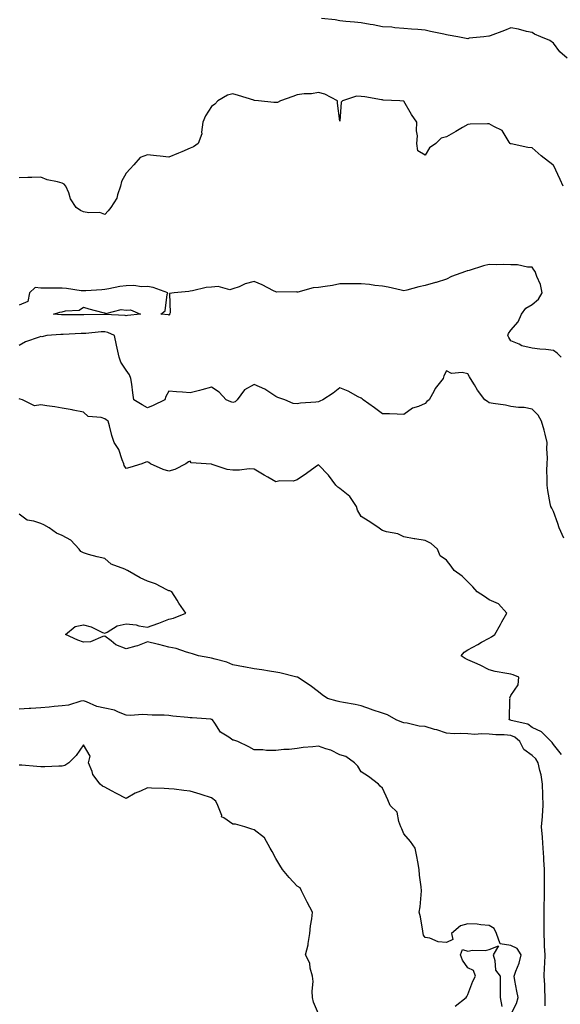
# Model space of a CAD drawing. Units: inches. Extents: x 928883 to 931523, y 7266218 to 7268858.
# Drawn here: x 929148 to 929401, y 7267079 to 7267540 of the extents above; entities that cross this region are included whole.
import ezdxf

# ---------------------------------------------------------------- set-up
doc = ezdxf.new("R2010")
doc.units = ezdxf.units.IN
doc.header["$MEASUREMENT"] = 0
doc.layers.add('Contour_92887266', color=7, linetype='Continuous', true_color=0x9ddbbf)

msp = doc.modelspace()

# ---------------------------------------------------------------- linework, layer by layer
at = {"layer": 'Contour_92887266'}
for points in [[(929404.51, 7267521.92, 3245), (929401.05, 7267524.93, 3245), (929398.05, 7267528.92, 3245), (929396.37, 7267530.24, 3245), (929392.2, 7267531.92, 3245), (929389.23, 7267533.1, 3245), (929388.05, 7267533.97, 3245), (929385.52, 7267534.45, 3245), (929381.64, 7267535.5, 3245), (929378.05, 7267536.07, 3245), (929375.1, 7267534.87, 3245), (929368.49, 7267532.36, 3245), (929368.05, 7267532.18, 3245), (929367.8, 7267532.17, 3245), (929365.46, 7267531.92, 3245), (929358.68, 7267531.29, 3245), (929358.05, 7267531.01, 3245), (929357.21, 7267531.08, 3245), (929353.31, 7267531.92, 3245), (929348.85, 7267532.72, 3245), (929348.05, 7267532.88, 3245), (929346.78, 7267533.19, 3245), (929340.49, 7267534.36, 3245), (929338.05, 7267535.07, 3245), (929334.64, 7267535.33, 3245), (929331.67, 7267535.54, 3245), (929328.05, 7267535.82, 3245), (929323.87, 7267536.1, 3245), (929322.49, 7267536.36, 3245), (929318.05, 7267536.61, 3245), (929313.63, 7267537.51, 3245), (929312.34, 7267537.63, 3245), (929308.05, 7267538.37, 3245), (929304.93, 7267538.8, 3245), (929300.88, 7267539.09, 3245), (929298.05, 7267539.44, 3245), (929295.94, 7267539.81, 3245), (929289.5, 7267540.47, 3245)], [(929402.56, 7267461.92, 3246), (929401.2, 7267465.07, 3246), (929398.05, 7267471.78, 3246), (929397.97, 7267471.84, 3246), (929397.86, 7267471.92, 3246), (929392.27, 7267476.14, 3246), (929388.05, 7267479.84, 3246), (929386.11, 7267479.98, 3246), (929378.26, 7267481.71, 3246), (929378.05, 7267481.72, 3246), (929377.96, 7267481.83, 3246), (929377.88, 7267481.92, 3246), (929377.41, 7267482.56, 3246), (929374.07, 7267487.94, 3246), (929370.14, 7267489.83, 3246), (929368.05, 7267491.16, 3246), (929367.25, 7267491.12, 3246), (929359.07, 7267490.9, 3246), (929358.05, 7267490.86, 3246), (929355.49, 7267489.36, 3246), (929352.4, 7267487.57, 3246), (929348.05, 7267485, 3246), (929345.5, 7267484.47, 3246), (929342.97, 7267481.92, 3246), (929340.12, 7267479.85, 3246), (929338.05, 7267476.43, 3246), (929334.65, 7267478.52, 3246), (929334.11, 7267481.92, 3246), (929334.4, 7267485.57, 3246), (929333.95, 7267487.82, 3246), (929334.13, 7267491.92, 3246), (929331.61, 7267495.48, 3246), (929328.05, 7267501.7, 3246), (929327.91, 7267501.77, 3246), (929326.09, 7267501.92, 3246), (929318.36, 7267502.23, 3246), (929318.05, 7267502.32, 3246), (929317.58, 7267502.39, 3246), (929309.85, 7267503.73, 3246), (929308.05, 7267503.97, 3246), (929305.92, 7267504.06, 3246), (929299.36, 7267501.92, 3246), (929298.75, 7267501.22, 3246), (929298.05, 7267492.44, 3246), (929297.01, 7267500.88, 3246), (929296.99, 7267501.92, 3246), (929291.11, 7267504.98, 3246), (929288.05, 7267505.83, 3246), (929284.75, 7267505.22, 3246), (929281.33, 7267505.2, 3246), (929278.05, 7267504.76, 3246), (929276.05, 7267503.92, 3246), (929270.3, 7267501.92, 3246), (929268.86, 7267501.11, 3246), (929268.05, 7267501.06, 3246), (929267.21, 7267501.09, 3246), (929260.03, 7267501.92, 3246), (929258.21, 7267502.09, 3246), (929258.05, 7267502.09, 3246), (929257.8, 7267502.16, 3246), (929250.57, 7267504.44, 3246), (929248.05, 7267505.24, 3246), (929245.46, 7267504.51, 3246), (929241.01, 7267501.92, 3246), (929239.62, 7267500.35, 3246), (929238.05, 7267499.19, 3246), (929235.14, 7267494.83, 3246), (929233.94, 7267491.92, 3246), (929233.31, 7267487.18, 3246), (929233.55, 7267486.42, 3246), (929231.79, 7267481.92, 3246), (929229.62, 7267480.35, 3246), (929228.05, 7267479.73, 3246), (929224.19, 7267478.05, 3246), (929222.62, 7267477.36, 3246), (929218.05, 7267475.47, 3246), (929214.05, 7267475.92, 3246), (929212.24, 7267476.11, 3246), (929208.05, 7267476.6, 3246), (929204.58, 7267475.39, 3246), (929201.69, 7267471.92, 3246), (929199.94, 7267470.03, 3246), (929198.05, 7267468, 3246), (929195.87, 7267464.1, 3246), (929195.46, 7267461.92, 3246), (929193.99, 7267457.86, 3246), (929193.68, 7267456.29, 3246), (929190.95, 7267451.92, 3246), (929189.59, 7267450.38, 3246), (929188.05, 7267448.73, 3246), (929185.75, 7267449.62, 3246), (929180.53, 7267449.44, 3246), (929178.05, 7267449.95, 3246), (929176.62, 7267450.48, 3246), (929174.73, 7267451.92, 3246), (929172.06, 7267455.93, 3246), (929171.18, 7267458.79, 3246), (929169.84, 7267461.92, 3246), (929168.99, 7267462.86, 3246), (929168.05, 7267463.37, 3246), (929165.97, 7267464, 3246), (929161.1, 7267464.98, 3246), (929158.05, 7267466.22, 3246), (929153.97, 7267465.99, 3246), (929152.1, 7267465.97, 3246), (929148.05, 7267465.78, 3246)], [(929401.73, 7267381.92, 3247), (929399.85, 7267383.72, 3247), (929398.05, 7267385.01, 3247), (929394.54, 7267385.43, 3247), (929391.65, 7267385.52, 3247), (929388.05, 7267386.05, 3247), (929383.34, 7267387.2, 3247), (929382.08, 7267387.89, 3247), (929378.05, 7267389.49, 3247), (929377.24, 7267391.12, 3247), (929376.79, 7267391.92, 3247), (929376.97, 7267393, 3247), (929378.05, 7267394.44, 3247), (929381.59, 7267398.38, 3247), (929383.07, 7267401.92, 3247), (929385.17, 7267404.8, 3247), (929388.05, 7267406.45, 3247), (929391.01, 7267408.96, 3247), (929392.84, 7267411.92, 3247), (929391.94, 7267415.81, 3247), (929390.29, 7267419.68, 3247), (929389.57, 7267421.92, 3247), (929388.96, 7267422.83, 3247), (929388.05, 7267424.01, 3247), (929385.98, 7267423.98, 3247), (929381.19, 7267425.06, 3247), (929378.05, 7267425.05, 3247), (929374.77, 7267425.2, 3247), (929371.26, 7267425.13, 3247), (929368.05, 7267425.32, 3247), (929365.36, 7267424.61, 3247), (929358.62, 7267422.49, 3247), (929358.05, 7267422.33, 3247), (929357.75, 7267422.22, 3247), (929356.85, 7267421.92, 3247), (929350.41, 7267419.56, 3247), (929348.05, 7267418.44, 3247), (929343.14, 7267416.82, 3247), (929342.91, 7267416.78, 3247), (929338.05, 7267415.44, 3247), (929335.12, 7267414.86, 3247), (929329.39, 7267413.27, 3247), (929328.05, 7267412.96, 3247), (929326.77, 7267413.21, 3247), (929320.76, 7267414.63, 3247), (929318.05, 7267415.09, 3247), (929314.52, 7267415.45, 3247), (929312.02, 7267415.89, 3247), (929308.05, 7267416.23, 3247), (929303.72, 7267416.25, 3247), (929302.28, 7267416.15, 3247), (929298.05, 7267416.18, 3247), (929294.6, 7267415.38, 3247), (929291.15, 7267415.02, 3247), (929288.05, 7267414.44, 3247), (929285.66, 7267414.31, 3247), (929278.48, 7267412.35, 3247), (929278.05, 7267412.32, 3247), (929277.57, 7267412.41, 3247), (929268.45, 7267412.32, 3247), (929268.05, 7267412.44, 3247), (929267.05, 7267412.92, 3247), (929261.79, 7267415.66, 3247), (929258.05, 7267417.22, 3247), (929253.77, 7267416.2, 3247), (929250.96, 7267414.82, 3247), (929248.05, 7267413.78, 3247), (929246.54, 7267413.43, 3247), (929241.08, 7267414.95, 3247), (929238.05, 7267414.66, 3247), (929235.57, 7267414.4, 3247), (929229.06, 7267412.94, 3247), (929228.05, 7267412.79, 3247), (929227.4, 7267412.57, 3247), (929220.55, 7267411.92, 3247), (929218.31, 7267411.66, 3247), (929218.72, 7267402.58, 3247), (929218.42, 7267401.92, 3247), (929218.31, 7267401.66, 3247), (929218.05, 7267401.59, 3247), (929217.81, 7267401.69, 3247), (929214.31, 7267401.92, 3247), (929216.35, 7267403.62, 3247), (929217.27, 7267411.15, 3247), (929217.6, 7267411.92, 3247), (929210.63, 7267414.51, 3247), (929208.05, 7267414.94, 3247), (929205.21, 7267414.75, 3247), (929201.59, 7267415.46, 3247), (929198.05, 7267415.33, 3247), (929195.07, 7267414.9, 3247), (929189.92, 7267413.8, 3247), (929188.05, 7267413.49, 3247), (929186.6, 7267413.38, 3247), (929179.12, 7267412.99, 3247), (929178.05, 7267412.92, 3247), (929177.03, 7267412.94, 3247), (929170.2, 7267414.07, 3247), (929168.05, 7267414.11, 3247), (929165.79, 7267414.19, 3247), (929160.26, 7267414.13, 3247), (929158.05, 7267414.21, 3247), (929155.53, 7267414.44, 3247), (929152.87, 7267411.92, 3247), (929152.03, 7267407.95, 3247), (929148.05, 7267406.14, 3247)], [(929402.89, 7267297.08, 3248), (929400.68, 7267301.92, 3248), (929400.07, 7267303.93, 3248), (929398.05, 7267309.61, 3248), (929397.27, 7267311.14, 3248), (929396.84, 7267311.92, 3248), (929396.6, 7267313.37, 3248), (929395.47, 7267319.34, 3248), (929395.08, 7267321.92, 3248), (929395.14, 7267324.83, 3248), (929395.04, 7267328.91, 3248), (929395.1, 7267331.92, 3248), (929395.33, 7267334.63, 3248), (929394.98, 7267338.85, 3248), (929395.17, 7267341.92, 3248), (929394.14, 7267345.83, 3248), (929393.74, 7267347.61, 3248), (929392.46, 7267351.92, 3248), (929390.86, 7267354.73, 3248), (929388.05, 7267357.57, 3248), (929384.32, 7267358.2, 3248), (929381.7, 7267358.27, 3248), (929378.05, 7267358.76, 3248), (929375.55, 7267359.42, 3248), (929369.81, 7267360.16, 3248), (929368.05, 7267360.53, 3248), (929367.14, 7267361.01, 3248), (929365.95, 7267361.92, 3248), (929362.51, 7267366.38, 3248), (929361.04, 7267368.93, 3248), (929359.19, 7267371.92, 3248), (929358.78, 7267372.65, 3248), (929358.05, 7267374.05, 3248), (929355.33, 7267374.63, 3248), (929350.39, 7267374.26, 3248), (929348.05, 7267375.44, 3248), (929346.81, 7267373.15, 3248), (929346.42, 7267371.92, 3248), (929342.77, 7267367.2, 3248), (929342.18, 7267366.05, 3248), (929339.82, 7267361.92, 3248), (929338.84, 7267361.14, 3248), (929338.05, 7267360.16, 3248), (929334.9, 7267358.77, 3248), (929332.08, 7267357.89, 3248), (929328.05, 7267355.01, 3248), (929324.86, 7267355.1, 3248), (929321.37, 7267355.24, 3248), (929318.05, 7267355.34, 3248), (929314.26, 7267358.13, 3248), (929309.05, 7267361.92, 3248), (929308.5, 7267362.37, 3248), (929308.05, 7267362.61, 3248), (929306.69, 7267363.29, 3248), (929302.01, 7267365.88, 3248), (929298.05, 7267367.41, 3248), (929295.01, 7267364.97, 3248), (929290.1, 7267361.92, 3248), (929288.78, 7267361.19, 3248), (929288.05, 7267360.92, 3248), (929286.83, 7267360.7, 3248), (929279.62, 7267360.35, 3248), (929278.05, 7267359.95, 3248), (929276.21, 7267360.08, 3248), (929272.27, 7267361.92, 3248), (929269.07, 7267362.94, 3248), (929268.05, 7267363.47, 3248), (929263.38, 7267366.59, 3248), (929263, 7267366.87, 3248), (929258.05, 7267369.1, 3248), (929253.44, 7267366.53, 3248), (929249.95, 7267361.92, 3248), (929249.07, 7267360.89, 3248), (929248.05, 7267360.62, 3248), (929247.01, 7267360.88, 3248), (929244.8, 7267361.92, 3248), (929241.6, 7267365.47, 3248), (929238.05, 7267367.82, 3248), (929233.44, 7267366.53, 3248), (929232.43, 7267366.3, 3248), (929228.05, 7267365.17, 3248), (929224.48, 7267365.49, 3248), (929221.7, 7267365.57, 3248), (929218.05, 7267365.96, 3248), (929216.6, 7267363.37, 3248), (929216.09, 7267361.92, 3248), (929210.76, 7267359.21, 3248), (929208.05, 7267358.13, 3248), (929205.59, 7267359.46, 3248), (929201.69, 7267361.92, 3248), (929201.21, 7267365.07, 3248), (929200.7, 7267369.26, 3248), (929200.32, 7267371.92, 3248), (929199.67, 7267373.54, 3248), (929198.05, 7267375.75, 3248), (929195.58, 7267379.45, 3248), (929194.83, 7267381.92, 3248), (929193.89, 7267386.07, 3248), (929193.56, 7267387.43, 3248), (929192.61, 7267391.92, 3248), (929189.55, 7267393.42, 3248), (929188.05, 7267393.76, 3248), (929186.31, 7267393.66, 3248), (929179.12, 7267392.99, 3248), (929178.05, 7267392.94, 3248), (929177.06, 7267392.91, 3248), (929168.59, 7267392.46, 3248), (929168.05, 7267392.45, 3248), (929167.53, 7267392.44, 3248), (929160.97, 7267391.92, 3248), (929158.56, 7267391.41, 3248), (929158.05, 7267391.54, 3248), (929157.39, 7267391.26, 3248), (929150.9, 7267389.07, 3248), (929148.05, 7267387.39, 3248)], [(929401.87, 7267195.74, 3249), (929398.05, 7267200.49, 3249), (929397.53, 7267201.4, 3249), (929396.96, 7267201.92, 3249), (929392.42, 7267206.3, 3249), (929388.05, 7267208.35, 3249), (929386.03, 7267209.9, 3249), (929378.26, 7267211.71, 3249), (929378.05, 7267211.79, 3249), (929377.94, 7267211.8, 3249), (929377.4, 7267211.92, 3249), (929377.47, 7267212.51, 3249), (929377.72, 7267221.59, 3249), (929377.75, 7267221.92, 3249), (929377.68, 7267222.29, 3249), (929378.05, 7267223.37, 3249), (929381.55, 7267228.42, 3249), (929381.8, 7267231.92, 3249), (929379.18, 7267233.04, 3249), (929378.05, 7267233.36, 3249), (929376.21, 7267233.76, 3249), (929370.81, 7267234.67, 3249), (929368.05, 7267235.38, 3249), (929363.81, 7267237.67, 3249), (929361.33, 7267238.64, 3249), (929358.05, 7267240.09, 3249), (929356.77, 7267240.64, 3249), (929354.93, 7267241.92, 3249), (929356.32, 7267243.65, 3249), (929358.05, 7267244.78, 3249), (929362.64, 7267247.32, 3249), (929364.43, 7267248.3, 3249), (929368.05, 7267250.29, 3249), (929369.13, 7267250.85, 3249), (929370.69, 7267251.92, 3249), (929373.3, 7267256.67, 3249), (929373.96, 7267257.83, 3249), (929376.26, 7267261.92, 3249), (929372.42, 7267266.29, 3249), (929368.05, 7267268.27, 3249), (929365.87, 7267269.74, 3249), (929362.34, 7267271.92, 3249), (929360.36, 7267274.23, 3249), (929358.05, 7267276.65, 3249), (929355.35, 7267279.22, 3249), (929351.53, 7267281.92, 3249), (929350.13, 7267284, 3249), (929348.05, 7267286.71, 3249), (929344.97, 7267288.84, 3249), (929343.8, 7267291.92, 3249), (929340.76, 7267294.63, 3249), (929338.05, 7267296.04, 3249), (929333.22, 7267296.75, 3249), (929332.89, 7267296.76, 3249), (929328.05, 7267297.7, 3249), (929325.22, 7267299.09, 3249), (929319.94, 7267300.04, 3249), (929318.05, 7267300.63, 3249), (929317.27, 7267301.15, 3249), (929316.39, 7267301.92, 3249), (929311.38, 7267305.26, 3249), (929308.05, 7267307.29, 3249), (929306.29, 7267310.15, 3249), (929305.89, 7267311.92, 3249), (929302.75, 7267316.63, 3249), (929298.05, 7267320.28, 3249), (929297.07, 7267320.94, 3249), (929296.15, 7267321.92, 3249), (929292.74, 7267326.62, 3249), (929288.05, 7267331.5, 3249), (929286.5, 7267330.38, 3249), (929282.53, 7267327.44, 3249), (929278.05, 7267324.4, 3249), (929276.26, 7267323.72, 3249), (929270.05, 7267323.92, 3249), (929268.05, 7267323.5, 3249), (929264.37, 7267325.6, 3249), (929262.66, 7267326.53, 3249), (929258.05, 7267329.46, 3249), (929255.61, 7267329.49, 3249), (929251.12, 7267328.85, 3249), (929248.05, 7267328.87, 3249), (929245.34, 7267329.21, 3249), (929238.32, 7267331.65, 3249), (929238.05, 7267331.7, 3249), (929237.79, 7267331.66, 3249), (929235.55, 7267331.92, 3249), (929228.55, 7267332.42, 3249), (929228.05, 7267333.08, 3249), (929227.18, 7267332.79, 3249), (929226.01, 7267331.92, 3249), (929220.77, 7267329.2, 3249), (929218.05, 7267328.53, 3249), (929215.33, 7267329.2, 3249), (929209.48, 7267331.92, 3249), (929208.67, 7267332.55, 3249), (929208.05, 7267332.83, 3249), (929207.24, 7267332.73, 3249), (929205.35, 7267331.92, 3249), (929199.74, 7267330.23, 3249), (929198.05, 7267329.7, 3249), (929197.17, 7267331.04, 3249), (929196.98, 7267331.92, 3249), (929196.16, 7267333.8, 3249), (929194.71, 7267338.57, 3249), (929192.43, 7267341.92, 3249), (929191.31, 7267345.18, 3249), (929190.24, 7267349.72, 3249), (929189.6, 7267351.92, 3249), (929188.65, 7267352.52, 3249), (929188.05, 7267353, 3249), (929186.36, 7267353.61, 3249), (929180.26, 7267354.13, 3249), (929178.05, 7267356.12, 3249), (929173.22, 7267357.09, 3249), (929172.83, 7267357.14, 3249), (929168.05, 7267358, 3249), (929164.72, 7267358.6, 3249), (929160.87, 7267359.1, 3249), (929158.05, 7267359.56, 3249), (929155.12, 7267358.99, 3249), (929149.54, 7267361.92, 3249), (929148.39, 7267362.25, 3249), (929148.05, 7267362.37, 3249)], [(929394.23, 7267078.1, 3250), (929394.27, 7267081.92, 3250), (929394.04, 7267085.92, 3250), (929393.97, 7267087.84, 3250), (929393.73, 7267091.92, 3250), (929393.93, 7267096.04, 3250), (929393.97, 7267097.84, 3250), (929394.16, 7267101.92, 3250), (929393.94, 7267106.03, 3250), (929393.87, 7267107.74, 3250), (929393.65, 7267111.92, 3250), (929393.71, 7267116.26, 3250), (929393.71, 7267117.58, 3250), (929393.78, 7267121.92, 3250), (929393.79, 7267126.18, 3250), (929393.85, 7267127.71, 3250), (929393.86, 7267131.92, 3250), (929393.82, 7267136.15, 3250), (929393.93, 7267137.8, 3250), (929393.89, 7267141.92, 3250), (929393.61, 7267146.35, 3250), (929393.61, 7267147.48, 3250), (929393.29, 7267151.92, 3250), (929392.96, 7267156.82, 3250), (929392.92, 7267157.05, 3250), (929392.54, 7267161.92, 3250), (929392.89, 7267166.76, 3250), (929392.94, 7267167.03, 3250), (929393.22, 7267171.92, 3250), (929393.08, 7267176.89, 3250), (929393.07, 7267176.94, 3250), (929392.96, 7267181.92, 3250), (929392.29, 7267186.16, 3250), (929391.7, 7267188.27, 3250), (929390.98, 7267191.92, 3250), (929389.82, 7267193.69, 3250), (929388.05, 7267195.33, 3250), (929384.28, 7267198.14, 3250), (929382.34, 7267201.92, 3250), (929380, 7267203.87, 3250), (929378.05, 7267204.67, 3250), (929375.01, 7267204.97, 3250), (929371.08, 7267204.96, 3250), (929368.05, 7267205.31, 3250), (929364.47, 7267205.5, 3250), (929361.27, 7267205.14, 3250), (929358.05, 7267205.4, 3250), (929354.34, 7267205.63, 3250), (929351.59, 7267205.46, 3250), (929348.05, 7267205.76, 3250), (929343.42, 7267207.28, 3250), (929342.44, 7267207.53, 3250), (929338.05, 7267208.8, 3250), (929335.21, 7267209.09, 3250), (929329.53, 7267210.44, 3250), (929328.05, 7267210.62, 3250), (929327.08, 7267210.94, 3250), (929324.51, 7267211.92, 3250), (929320.41, 7267214.28, 3250), (929318.05, 7267215.07, 3250), (929313.27, 7267216.7, 3250), (929312.94, 7267216.8, 3250), (929308.05, 7267218.6, 3250), (929305.26, 7267219.14, 3250), (929299.84, 7267220.13, 3250), (929298.05, 7267220.47, 3250), (929296.89, 7267220.76, 3250), (929292.28, 7267221.92, 3250), (929289.86, 7267223.73, 3250), (929288.05, 7267225.14, 3250), (929284.19, 7267228.06, 3250), (929278.22, 7267231.92, 3250), (929278.09, 7267231.97, 3250), (929278.05, 7267231.97, 3250), (929277.98, 7267231.99, 3250), (929270.07, 7267233.93, 3250), (929268.05, 7267234.37, 3250), (929265.15, 7267234.82, 3250), (929261.56, 7267235.43, 3250), (929258.05, 7267235.94, 3250), (929253.14, 7267236.83, 3250), (929252.99, 7267236.86, 3250), (929248.05, 7267237.7, 3250), (929245.12, 7267238.98, 3250), (929239.65, 7267240.33, 3250), (929238.05, 7267240.86, 3250), (929237.18, 7267241.05, 3250), (929231.86, 7267241.92, 3250), (929229.07, 7267242.94, 3250), (929228.05, 7267243.21, 3250), (929226.31, 7267243.66, 3250), (929221.54, 7267245.41, 3250), (929218.05, 7267246.08, 3250), (929213.37, 7267247.24, 3250), (929212.52, 7267247.45, 3250), (929208.05, 7267248.54, 3250), (929203.37, 7267246.61, 3250), (929202.61, 7267246.48, 3250), (929198.05, 7267245.17, 3250), (929193.26, 7267247.13, 3250), (929191.02, 7267248.94, 3250), (929188.05, 7267251.15, 3250), (929187.18, 7267251.05, 3250), (929181.37, 7267248.6, 3250), (929178.05, 7267248.41, 3250), (929175.42, 7267249.28, 3250), (929169.65, 7267251.92, 3250), (929174.25, 7267255.72, 3250), (929178.05, 7267256.53, 3250), (929181.61, 7267255.48, 3250), (929187.01, 7267252.96, 3250), (929188.05, 7267252.56, 3250), (929189.19, 7267253.06, 3250), (929193.92, 7267256.04, 3250), (929198.05, 7267256.92, 3250), (929202.69, 7267256.56, 3250), (929203.96, 7267256.01, 3250), (929208.05, 7267255.38, 3250), (929212.93, 7267257.04, 3250), (929213.38, 7267257.25, 3250), (929218.05, 7267259.21, 3250), (929220.29, 7267259.68, 3250), (929226.03, 7267261.92, 3250), (929222.79, 7267266.66, 3250), (929221.94, 7267268.03, 3250), (929219.48, 7267271.92, 3250), (929218.47, 7267272.34, 3250), (929218.05, 7267272.44, 3250), (929217.12, 7267272.85, 3250), (929211.79, 7267275.66, 3250), (929208.05, 7267276.93, 3250), (929204.69, 7267278.56, 3250), (929198.66, 7267281.92, 3250), (929198.28, 7267282.14, 3250), (929198.05, 7267282.23, 3250), (929197.42, 7267282.55, 3250), (929191.01, 7267284.89, 3250), (929188.05, 7267287.49, 3250), (929184.52, 7267288.38, 3250), (929180.48, 7267289.5, 3250), (929178.05, 7267290.14, 3250), (929176.92, 7267290.79, 3250), (929176.02, 7267291.92, 3250), (929172.24, 7267296.12, 3250), (929168.05, 7267298.37, 3250), (929165.47, 7267299.34, 3250), (929162.1, 7267301.92, 3250), (929159.51, 7267303.38, 3250), (929158.05, 7267303.91, 3250), (929154.89, 7267305.07, 3250), (929151.7, 7267305.56, 3250), (929148.05, 7267308.29, 3250)], [(929378.05, 7267073.96, 3251), (929380.82, 7267079.16, 3251), (929381.48, 7267081.92, 3251), (929380.99, 7267084.87, 3251), (929380.06, 7267089.91, 3251), (929379.71, 7267091.92, 3251), (929380.48, 7267094.35, 3251), (929381.97, 7267098, 3251), (929382.91, 7267101.92, 3251), (929381.08, 7267104.95, 3251), (929378.05, 7267106.33, 3251), (929373.19, 7267107.06, 3251), (929371.34, 7267111.92, 3251), (929370.35, 7267114.22, 3251), (929368.05, 7267115.7, 3251), (929364.01, 7267115.95, 3251), (929362.44, 7267116.31, 3251), (929358.05, 7267116.51, 3251), (929354.53, 7267115.45, 3251), (929350.32, 7267111.92, 3251), (929350.9, 7267109.07, 3251), (929348.05, 7267107.67, 3251), (929344.15, 7267108.02, 3251), (929340.24, 7267109.73, 3251), (929338.05, 7267110.1, 3251), (929337.24, 7267111.11, 3251), (929337.16, 7267111.92, 3251), (929336.91, 7267113.05, 3251), (929335.79, 7267119.66, 3251), (929335.27, 7267121.92, 3251), (929335.63, 7267124.33, 3251), (929336.11, 7267129.98, 3251), (929336.37, 7267131.92, 3251), (929336.21, 7267133.76, 3251), (929335.34, 7267139.21, 3251), (929335.15, 7267141.92, 3251), (929334.53, 7267145.45, 3251), (929334.14, 7267148, 3251), (929333.41, 7267151.92, 3251), (929331.21, 7267155.08, 3251), (929328.05, 7267158.59, 3251), (929327.09, 7267160.95, 3251), (929326.65, 7267161.92, 3251), (929325.65, 7267164.31, 3251), (929324.89, 7267168.76, 3251), (929321.65, 7267171.92, 3251), (929320.59, 7267174.46, 3251), (929318.05, 7267180.04, 3251), (929317.01, 7267180.88, 3251), (929316.2, 7267181.92, 3251), (929311.57, 7267185.44, 3251), (929308.05, 7267187.64, 3251), (929306.49, 7267190.36, 3251), (929304.93, 7267191.92, 3251), (929300.93, 7267194.8, 3251), (929298.05, 7267195.65, 3251), (929293.85, 7267197.71, 3251), (929291.58, 7267198.39, 3251), (929288.05, 7267199.73, 3251), (929285.49, 7267199.36, 3251), (929280.91, 7267199.06, 3251), (929278.05, 7267198.56, 3251), (929274.3, 7267198.17, 3251), (929271.88, 7267198.08, 3251), (929268.05, 7267197.63, 3251), (929263.79, 7267197.65, 3251), (929262.04, 7267197.93, 3251), (929258.05, 7267197.96, 3251), (929255.55, 7267199.41, 3251), (929250.37, 7267201.92, 3251), (929248.54, 7267202.41, 3251), (929248.05, 7267202.46, 3251), (929246.17, 7267203.8, 3251), (929242.3, 7267206.17, 3251), (929239.55, 7267210.42, 3251), (929238.44, 7267211.92, 3251), (929238.26, 7267212.13, 3251), (929238.05, 7267212.22, 3251), (929237.73, 7267212.23, 3251), (929229.02, 7267212.89, 3251), (929228.05, 7267212.94, 3251), (929226.9, 7267213.07, 3251), (929219.88, 7267213.75, 3251), (929218.05, 7267213.97, 3251), (929215.85, 7267214.12, 3251), (929210.28, 7267214.15, 3251), (929208.05, 7267214.32, 3251), (929205.52, 7267214.46, 3251), (929200.19, 7267214.06, 3251), (929198.05, 7267214.21, 3251), (929194.42, 7267215.55, 3251), (929192.64, 7267216.51, 3251), (929188.05, 7267217.49, 3251), (929184.38, 7267218.26, 3251), (929179.55, 7267220.42, 3251), (929178.05, 7267220.89, 3251), (929176.82, 7267220.69, 3251), (929171.12, 7267218.85, 3251), (929168.05, 7267218.5, 3251), (929164.34, 7267218.21, 3251), (929162.06, 7267217.91, 3251), (929158.05, 7267217.62, 3251), (929153.46, 7267217.33, 3251), (929152.68, 7267217.29, 3251), (929148.05, 7267216.99, 3251)], [(929288.05, 7267074.36, 3252), (929285.81, 7267079.68, 3252), (929285.35, 7267081.92, 3252), (929285.11, 7267084.86, 3252), (929285.58, 7267089.45, 3252), (929285.28, 7267091.92, 3252), (929284.22, 7267095.75, 3252), (929284.09, 7267097.96, 3252), (929282.05, 7267101.92, 3252), (929283.31, 7267106.66, 3252), (929283.29, 7267107.16, 3252), (929284.07, 7267111.92, 3252), (929284.39, 7267115.58, 3252), (929284.91, 7267118.78, 3252), (929285.22, 7267121.92, 3252), (929282.73, 7267126.61, 3252), (929282.16, 7267127.82, 3252), (929280.12, 7267131.92, 3252), (929279.5, 7267133.37, 3252), (929278.05, 7267134.14, 3252), (929274.3, 7267138.17, 3252), (929271.21, 7267141.92, 3252), (929270.03, 7267143.9, 3252), (929268.05, 7267147.03, 3252), (929266.38, 7267150.25, 3252), (929265.45, 7267151.92, 3252), (929262.82, 7267156.69, 3252), (929258.05, 7267160.45, 3252), (929256.94, 7267160.82, 3252), (929253.61, 7267161.92, 3252), (929249.3, 7267163.17, 3252), (929248.05, 7267163.1, 3252), (929243.82, 7267166.15, 3252), (929242.72, 7267166.59, 3252), (929242.78, 7267167.19, 3252), (929241.03, 7267171.92, 3252), (929240.09, 7267173.96, 3252), (929238.05, 7267175.49, 3252), (929233.22, 7267177.09, 3252), (929232.77, 7267177.19, 3252), (929228.05, 7267178.56, 3252), (929224.99, 7267178.85, 3252), (929220.51, 7267179.46, 3252), (929218.05, 7267179.71, 3252), (929215.89, 7267179.76, 3252), (929209.92, 7267180.05, 3252), (929208.05, 7267180.09, 3252), (929204.7, 7267178.57, 3252), (929202.33, 7267177.64, 3252), (929198.05, 7267175.2, 3252), (929193.59, 7267177.47, 3252), (929191.23, 7267178.74, 3252), (929188.05, 7267180.43, 3252), (929187.02, 7267180.89, 3252), (929185.86, 7267181.92, 3252), (929182.53, 7267186.39, 3252), (929182.16, 7267187.82, 3252), (929180.42, 7267191.92, 3252), (929181.15, 7267195.02, 3252), (929178.05, 7267200.24, 3252), (929174.62, 7267195.36, 3252), (929171.19, 7267191.92, 3252), (929169.43, 7267190.54, 3252), (929168.05, 7267190.33, 3252), (929166.48, 7267190.35, 3252), (929160.05, 7267189.93, 3252), (929158.05, 7267189.95, 3252), (929156.2, 7267190.07, 3252), (929149.24, 7267190.73, 3252), (929148.05, 7267190.82, 3252)], [(929352.13, 7267077.84, 3251), (929357.14, 7267081.92, 3251), (929357.57, 7267082.4, 3251), (929358.05, 7267083.42, 3251), (929360.33, 7267089.63, 3251), (929361.65, 7267091.92, 3251), (929360.65, 7267094.53, 3251), (929358.05, 7267095.86, 3251), (929355.57, 7267099.44, 3251), (929354.5, 7267101.92, 3251), (929355.56, 7267104.41, 3251), (929358.05, 7267103.72, 3251), (929360.2, 7267104.07, 3251), (929366.04, 7267103.93, 3251), (929368.05, 7267104.44, 3251), (929372.3, 7267106.18, 3251), (929369.78, 7267101.92, 3251), (929370.64, 7267099.33, 3251), (929370.95, 7267094.82, 3251), (929373.14, 7267091.92, 3251), (929373.2, 7267087.08, 3251), (929373.12, 7267086.85, 3251), (929373.16, 7267081.92, 3251), (929373.86, 7267077.73, 3251)]]:
    msp.add_polyline3d(points, dxfattribs=at)
msp.add_polyline3d([(929198.05, 7267401.27, 3247), (929197.56, 7267401.43, 3247), (929188.11, 7267401.86, 3247), (929188.05, 7267401.87, 3247), (929188, 7267401.87, 3247), (929178.28, 7267401.69, 3247), (929178.05, 7267401.68, 3247), (929177.8, 7267401.67, 3247), (929168.25, 7267401.72, 3247), (929168.05, 7267401.72, 3247), (929167.85, 7267401.71, 3247), (929164.12, 7267401.92, 3247), (929167.04, 7267402.93, 3247), (929168.05, 7267403.05, 3247), (929169.69, 7267403.55, 3247), (929176.1, 7267403.87, 3247), (929178.05, 7267405.23, 3247), (929180.6, 7267404.48, 3247), (929187.19, 7267402.78, 3247), (929188.05, 7267402.54, 3247), (929188.48, 7267402.35, 3247), (929195.74, 7267404.23, 3247), (929198.05, 7267403.88, 3247), (929200.09, 7267403.96, 3247), (929204.74, 7267401.92, 3247), (929198.67, 7267401.3, 3247)], close=True, dxfattribs=at)

doc.saveas('drawing.dxf')
